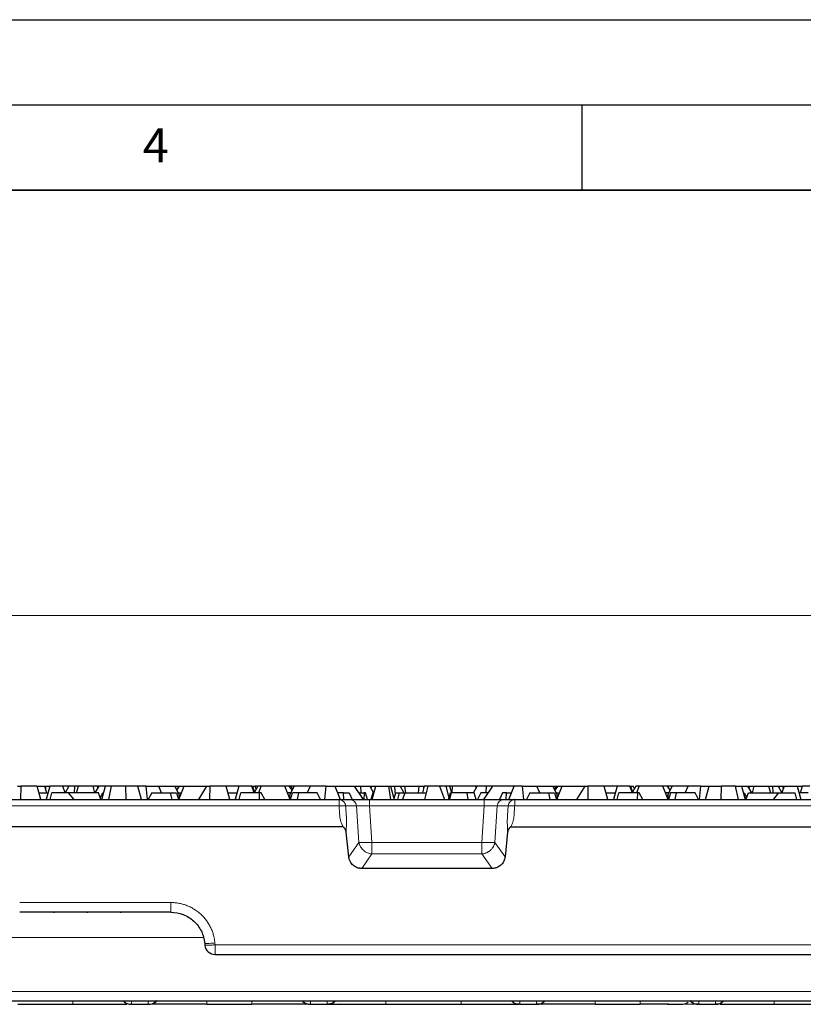
# Model space of a CAD drawing. Units: millimetres. Extents: x 0 to 420, y 0 to 297.
# Drawn here: x 182 to 228, y 239 to 297 of the extents above; entities that cross this region are included whole.
import ezdxf

# ---------------------------------------------------------------- set-up
doc = ezdxf.new("R2010")
doc.units = ezdxf.units.MM
doc.layers.add('LINIEN-DICK', color=7, linetype='Continuous', lineweight=35)
doc.layers.add('LINIEN-DÜNN', color=7, linetype='Continuous')
doc.layers.add('VORLAGE_TEXT', color=7, linetype='Continuous')
doc.styles.add('SLDTEXTSTYLE0', font='TXT', dxfattribs={"width": 0.605})
doc.dimstyles.new('SLDDIMSTYLE0', dxfattribs={"dimtxt": 3.5, "dimasz": 3.5, "dimexe": 0, "dimexo": 0.0625, "dimgap": 0.875, "dimtad": 1, "dimlfac": 2.5, "dimrnd": 1e-09, "dimzin": 12, "dimdsep": 46, "dimtxsty": 'SLDTEXTSTYLE0', "dimsah": 1, "dimcen": 0.09, "dimadec": 0, "dimazin": 3, "dimtfac": 1, "dimtdec": 3, "dimtofl": 0, "dimtmove": 0, "dimatfit": 3, "dimfxl": 1, "dimfrac": 2, "dimtolj": 1, "dimtzin": 12, "dimarcsym": 0})

# ---------------------------------------------------------------- blocks, each defined once
blk = doc.blocks.new('_D')
at = {"color": 7, "linetype": 'Continuous', "lineweight": 0}
for p, q in [((172.304, 249.767), (172.304, 263.064)), ((372.104, 249.767), (372.104, 263.064)), ((172.304, 262.064), (372.104, 262.064))]:
    blk.add_line(p, q, dxfattribs=at)
at = {"color": 7, "linetype": 'Continuous', "lineweight": 18}
for points in [[(172.304, 262.064), (175.804, 261.526), (175.804, 262.603)], [(372.104, 262.064), (368.604, 262.603), (368.604, 261.526)]]:
    blk.add_solid(points, dxfattribs=at)
at = {"color": 7, "linetype": 'Continuous', "lineweight": 18, "insert": (266.188, 266.576), "char_height": 3.5, "attachment_point": 1, "style": 'SLDTEXTSTYLE0'}
blk.add_mtext('499.5', dxfattribs=at)

msp = doc.modelspace()

# ---------------------------------------------------------------- linework, layer by layer
at = {"color": 7, "linetype": 'Continuous', "lineweight": 25}
for p, q in [((181.9319, 252.0623), (182.1161, 252.0623)), ((182.1161, 252.0623), (182.1096, 251.2671)), ((183.0796, 252.0623), (182.1161, 252.0623)), ((183.2927, 251.2671), (183.0796, 252.0623)), ((183.0796, 252.0623), (183.5149, 252.0623)), ((183.5149, 252.0623), (183.631, 251.6623)), ((183.5149, 252.0623), (183.57, 252.0623)), ((183.57, 252.0623), (183.5619, 251.9002)), ((183.57, 252.0623), (183.8278, 252.0623)), ((183.8278, 252.0623), (183.6148, 251.2671)), ((184.5784, 252.0623), (183.8278, 252.0623)), ((184.7257, 251.6623), (184.5784, 252.0623)), ((184.9285, 252.0623), (184.5784, 252.0623)), ((184.9285, 252.0623), (184.7205, 251.6763)), ((185.2696, 252.0623), (184.9285, 252.0623)), ((185.2696, 252.0623), (185.241, 251.6623)), ((185.5, 252.0623), (185.2696, 252.0623)), ((185.3929, 251.6623), (185.5, 252.0623)), ((186.3535, 252.0623), (185.5, 252.0623)), ((186.4607, 251.6623), (186.3535, 252.0623)), ((186.6059, 252.0623), (186.3535, 252.0623)), ((186.4878, 251.6623), (186.7158, 252.0623)), ((186.6515, 251.9495), (186.6059, 252.0623)), ((186.7158, 252.0623), (186.6059, 252.0623)), ((187.0928, 252.0623), (186.7158, 252.0623)), ((186.8655, 251.2671), (187.0928, 252.0623)), ((187.4274, 252.0623), (187.0928, 252.0623)), ((187.4274, 252.0623), (187.2547, 251.2671)), ((188.2855, 252.0623), (187.4274, 252.0623)), ((188.2973, 251.2671), (188.2855, 252.0623)), ((188.9765, 252.0623), (188.2855, 252.0623)), ((189.1896, 251.2671), (188.9765, 252.0623)), ((188.9998, 252.0623), (188.9765, 252.0623)), ((188.9861, 252.0266), (188.9998, 252.0623)), ((189.4672, 252.0623), (188.9998, 252.0623)), ((189.5473, 251.2671), (189.4672, 252.0623)), ((189.4672, 252.0623), (190.2061, 252.0623)), ((190.3768, 251.6623), (190.2061, 252.0623)), ((190.2061, 252.0623), (191.1446, 252.0623)), ((191.1446, 252.0623), (191.4074, 251.5314)), ((191.1446, 252.0623), (191.1635, 252.0623)), ((191.1635, 252.0623), (191.1858, 251.9791)), ((191.1635, 252.0623), (191.3802, 252.0623)), ((191.2585, 251.8323), (191.4292, 252.0623)), ((191.3879, 252.0067), (191.3802, 252.0623)), ((191.3802, 252.0623), (191.4292, 252.0623)), ((191.3857, 251.2671), (191.6972, 252.0623)), ((191.4292, 252.0623), (191.6972, 252.0623)), ((191.6972, 252.0623), (193.0119, 252.0623)), ((193.0119, 252.0623), (192.5357, 251.2671)), ((193.0119, 252.0623), (193.1961, 252.0623)), ((193.1961, 252.0623), (193.1896, 251.2671)), ((194.1596, 252.0623), (193.1961, 252.0623)), ((194.3727, 251.2671), (194.1596, 252.0623)), ((194.9078, 252.0623), (194.1596, 252.0623)), ((194.9078, 252.0623), (194.6948, 251.2671)), ((195.6584, 252.0623), (194.9078, 252.0623)), ((195.8057, 251.6623), (195.6584, 252.0623)), ((195.6584, 252.0623), (195.6969, 252.0623)), ((195.6969, 252.0623), (195.8151, 251.7033)), ((195.6969, 252.0623), (195.862, 252.0623)), ((196.0085, 252.0623), (195.8005, 251.6763)), ((195.9218, 251.9014), (195.862, 252.0623)), ((195.9745, 252.0623), (195.862, 252.0623)), ((195.9863, 252.021), (195.9745, 252.0623)), ((196.2066, 252.0623), (196.0085, 252.0623)), ((196.0775, 251.6623), (196.2066, 252.0623)), ((197.5902, 252.0623), (196.2066, 252.0623)), ((197.9016, 251.2671), (197.5902, 252.0623)), ((197.8582, 252.0623), (197.5902, 252.0623)), ((198.0289, 251.8323), (197.8582, 252.0623)), ((197.907, 252.0623), (197.8582, 252.0623)), ((198.1428, 252.0623), (197.88, 251.5314)), ((197.907, 252.0623), (197.8994, 252.0068)), ((197.9947, 252.0623), (197.907, 252.0623)), ((198.0302, 251.8349), (197.9947, 252.0623)), ((198.1239, 252.0623), (197.9947, 252.0623)), ((198.1016, 251.9791), (198.1239, 252.0623)), ((198.1428, 252.0623), (198.1239, 252.0623)), ((199.0813, 252.0623), (198.1428, 252.0623)), ((199.0813, 252.0623), (198.9105, 251.6623)), ((200.0205, 252.0623), (199.0813, 252.0623)), ((199.9403, 251.2671), (200.0205, 252.0623)), ((200.0205, 252.0623), (200.5279, 252.0623)), ((200.5279, 252.0623), (200.8353, 251.2671)), ((200.5279, 252.0623), (201.6585, 252.0623)), ((201.6585, 252.0623), (202.1962, 251.2671)), ((201.6585, 252.0623), (202.0323, 252.0623)), ((202.0323, 252.0623), (202.0487, 251.6623)), ((202.0323, 252.0623), (202.5716, 252.0623)), ((202.5716, 252.0623), (202.7996, 251.6623)), ((202.5716, 252.0623), (202.6814, 252.0623)), ((202.6814, 252.0623), (202.6359, 251.9495)), ((202.6814, 252.0623), (202.9339, 252.0623)), ((202.7208, 251.2671), (202.9339, 252.0623)), ((202.9339, 252.0623), (203.6723, 252.0623)), ((203.6723, 252.0623), (203.7934, 251.2671)), ((203.6723, 252.0623), (203.7874, 252.0623)), ((203.7874, 252.0623), (204.0004, 251.2671)), ((203.7874, 252.0623), (204.0178, 252.0623)), ((204.0178, 252.0623), (204.0549, 251.5437)), ((204.0178, 252.0623), (204.3589, 252.0623)), ((204.3589, 252.0623), (204.5744, 251.6623)), ((204.3589, 252.0623), (204.6141, 252.0623)), ((204.6141, 252.0623), (204.6788, 251.6623)), ((204.6141, 252.0623), (205.4538, 252.0623)), ((205.4538, 252.0623), (205.4129, 251.6623)), ((205.4538, 252.0623), (205.73, 252.0623)), ((205.7725, 252.0623), (205.6564, 251.6623)), ((205.73, 252.0623), (205.7212, 251.8853)), ((205.73, 252.0623), (205.7725, 252.0623)), ((205.9878, 252.0623), (205.7725, 252.0623)), ((205.9878, 252.0623), (205.7748, 251.2671)), ((206.6684, 252.0623), (205.9878, 252.0623)), ((206.6684, 252.0623), (206.9613, 251.2671)), ((207.059, 252.0623), (206.6684, 252.0623)), ((207.2225, 251.3797), (207.059, 252.0623)), ((207.2441, 252.0623), (207.059, 252.0623)), ((207.2441, 252.0623), (207.3586, 251.6623)), ((207.4296, 252.0623), (207.2441, 252.0623)), ((207.401, 251.6623), (207.4296, 252.0623)), ((208.7659, 252.0623), (207.4296, 252.0623)), ((208.6478, 251.6623), (208.8758, 252.0623)), ((208.7659, 252.0623), (208.8115, 251.9495)), ((208.8758, 252.0623), (208.7659, 252.0623)), ((209.4151, 252.0623), (208.8758, 252.0623)), ((209.2512, 251.2671), (209.7889, 252.0623)), ((209.3987, 251.6623), (209.4151, 252.0623)), ((209.7889, 252.0623), (209.4151, 252.0623)), ((211.0397, 252.0623), (209.7889, 252.0623)), ((210.7323, 251.2671), (211.0397, 252.0623)), ((211.527, 252.0623), (211.0397, 252.0623)), ((211.6072, 251.2671), (211.527, 252.0623)), ((211.527, 252.0623), (212.3661, 252.0623)), ((212.5368, 251.6623), (212.3661, 252.0623)), ((212.3661, 252.0623), (213.3046, 252.0623)), ((213.3046, 252.0623), (213.5674, 251.5314)), ((213.3046, 252.0623), (213.3235, 252.0623)), ((213.3235, 252.0623), (213.3458, 251.9791)), ((213.3235, 252.0623), (213.4526, 252.0623)), ((213.4526, 252.0623), (213.4171, 251.8351)), ((213.5892, 252.0623), (213.4185, 251.8323)), ((213.4526, 252.0623), (213.5402, 252.0623)), ((213.5479, 252.0067), (213.5402, 252.0623)), ((213.5402, 252.0623), (213.5892, 252.0623)), ((213.5457, 251.2671), (213.8572, 252.0623)), ((213.5892, 252.0623), (213.8572, 252.0623)), ((213.8572, 252.0623), (215.1719, 252.0623)), ((215.1719, 252.0623), (214.6957, 251.2671)), ((215.1719, 252.0623), (215.3561, 252.0623)), ((215.3561, 252.0623), (215.3496, 251.2671)), ((216.3196, 252.0623), (215.3561, 252.0623)), ((216.5327, 251.2671), (216.3196, 252.0623)), ((217.0678, 252.0623), (216.3196, 252.0623)), ((217.0678, 252.0623), (216.8548, 251.2671)), ((217.8184, 252.0623), (217.0678, 252.0623)), ((217.9657, 251.6623), (217.8184, 252.0623)), ((217.8184, 252.0623), (217.8569, 252.0623)), ((217.8569, 252.0623), (217.9751, 251.7033)), ((217.8569, 252.0623), (218.022, 252.0623)), ((218.1685, 252.0623), (217.9605, 251.6763)), ((218.0818, 251.9014), (218.022, 252.0623)), ((218.3666, 252.0623), (218.1685, 252.0623)), ((218.2375, 251.6623), (218.3666, 252.0623)), ((219.7502, 252.0623), (218.3666, 252.0623)), ((220.0616, 251.2671), (219.7502, 252.0623)), ((220.0182, 252.0623), (219.7502, 252.0623)), ((220.1889, 251.8323), (220.0182, 252.0623)), ((220.0672, 252.0623), (220.0182, 252.0623)), ((220.04, 251.5314), (220.3028, 252.0623)), ((220.0672, 252.0623), (220.0595, 252.0067)), ((220.2839, 252.0623), (220.0672, 252.0623)), ((220.2839, 252.0623), (220.2616, 251.9791)), ((220.3028, 252.0623), (220.2839, 252.0623)), ((221.2413, 252.0623), (220.3028, 252.0623)), ((221.0705, 251.6623), (221.2413, 252.0623)), ((221.9802, 252.0623), (221.2413, 252.0623)), ((221.9, 251.2671), (221.9802, 252.0623)), ((221.9802, 252.0623), (222.4476, 252.0623)), ((222.2578, 251.2671), (222.4709, 252.0623)), ((222.4613, 252.0266), (222.4476, 252.0623)), ((222.4476, 252.0623), (222.4709, 252.0623)), ((222.4709, 252.0623), (223.1619, 252.0623)), ((223.1619, 252.0623), (223.1501, 251.2671)), ((224.02, 252.0623), (223.1619, 252.0623)), ((224.1927, 251.2671), (224.02, 252.0623)), ((224.02, 252.0623), (224.3546, 252.0623)), ((224.3546, 252.0623), (224.5819, 251.2671)), ((224.3546, 252.0623), (224.7316, 252.0623)), ((224.9596, 251.6623), (224.7316, 252.0623)), ((224.7316, 252.0623), (224.8414, 252.0623)), ((224.8414, 252.0623), (224.7959, 251.9495)), ((224.8414, 252.0623), (225.0939, 252.0623)), ((225.0939, 252.0623), (224.9867, 251.6623)), ((225.0939, 252.0623), (225.9474, 252.0623)), ((225.9474, 252.0623), (226.0545, 251.6623)), ((225.9474, 252.0623), (226.1778, 252.0623)), ((226.1778, 252.0623), (226.2064, 251.6623)), ((226.1778, 252.0623), (226.5189, 252.0623)), ((226.5189, 252.0623), (226.7269, 251.6763)), ((226.5189, 252.0623), (226.7741, 252.0623)), ((226.869, 252.0623), (226.7217, 251.6623)), ((226.7741, 252.0623), (226.8031, 251.8832)), ((226.7741, 252.0623), (226.869, 252.0623)), ((226.869, 252.0623), (227.6196, 252.0623)), ((227.6196, 252.0623), (227.8326, 251.2671)), ((227.6196, 252.0623), (227.89, 252.0623)), ((227.8164, 251.6623), (227.9325, 252.0623)), ((227.89, 252.0623), (227.8812, 251.8853)), ((227.89, 252.0623), (227.9325, 252.0623)), ((228.3678, 252.0623), (227.9325, 252.0623)), ((172.9215, 251.2667), (200.7788, 251.2667)), ((179.8727, 251.2671), (182.1096, 251.2671)), ((183.1868, 251.6623), (183.7206, 251.6623)), ((183.2927, 251.2671), (187.2547, 251.2671)), ((183.8347, 251.2671), (183.9406, 251.6623)), ((184.9076, 251.6623), (183.9406, 251.6623)), ((184.9076, 251.6623), (185.2294, 251.2671)), ((184.9948, 251.6623), (184.9076, 251.6623)), ((184.972, 251.5832), (184.9975, 251.6623)), ((184.996, 251.6575), (184.9948, 251.6623)), ((184.9975, 251.6623), (184.9948, 251.6623)), ((186.6669, 251.6623), (184.9975, 251.6623)), ((186.8216, 251.2671), (186.6669, 251.6623)), ((186.7814, 251.3699), (186.9261, 251.6623)), ((186.9785, 251.6623), (186.9261, 251.6623)), ((188.2973, 251.2671), (193.1896, 251.2671)), ((189.8043, 251.6623), (189.5962, 251.2671)), ((189.8043, 251.6623), (190.8854, 251.6623)), ((190.8854, 251.6623), (190.9722, 251.2671)), ((190.8854, 251.6623), (191.2468, 251.6623)), ((191.2468, 251.6623), (191.3597, 251.2671)), ((191.3426, 251.6623), (191.5405, 251.6623)), ((191.4074, 251.5314), (191.3995, 251.3022)), ((191.4445, 251.4172), (191.4074, 251.5314)), ((194.2668, 251.6623), (194.8006, 251.6623)), ((194.3727, 251.2671), (196.0841, 251.2671)), ((194.9147, 251.2671), (195.0206, 251.6623)), ((196.1018, 251.6623), (195.0206, 251.6623)), ((196.1018, 251.6623), (196.0841, 251.2671)), ((196.2014, 251.6623), (196.1018, 251.6623)), ((196.4265, 251.2671), (196.2014, 251.6623)), ((196.4265, 251.2671), (200.7788, 251.2671)), ((197.9448, 251.6623), (197.7469, 251.6623)), ((197.8429, 251.4172), (197.88, 251.5314)), ((197.88, 251.5314), (197.8879, 251.3022)), ((197.9277, 251.2671), (198.0406, 251.6623)), ((198.402, 251.6623), (198.0406, 251.6623)), ((198.402, 251.6623), (198.3152, 251.2671)), ((199.4831, 251.6623), (198.402, 251.6623)), ((199.6912, 251.2671), (199.4831, 251.6623)), ((201.0383, 251.6623), (200.6825, 251.6623)), ((200.7788, 251.2671), (200.7788, 251.2667)), ((200.7788, 251.2671), (201.4135, 251.2671)), ((200.796, 251.2667), (201.4308, 251.2667)), ((201.0605, 251.2671), (201.0383, 251.6623)), ((201.0383, 251.6623), (201.3659, 251.6623)), ((201.3659, 251.6623), (201.5414, 251.2671)), ((201.9289, 251.6623), (202.2418, 251.6623)), ((202.2418, 251.6623), (202.2282, 251.2671)), ((202.323, 251.6623), (202.2418, 251.6623)), ((202.4516, 251.2671), (202.323, 251.6623)), ((202.5624, 251.2671), (209.285, 251.2671)), ((202.5624, 251.2667), (209.285, 251.2667)), ((202.7479, 251.6623), (202.6306, 251.2671)), ((202.7479, 251.6623), (202.8267, 251.6623)), ((204.0888, 251.6623), (203.9885, 251.3117)), ((204.0888, 251.6623), (204.2926, 251.6623)), ((204.2926, 251.6623), (204.1979, 251.2671)), ((204.2926, 251.6623), (204.6316, 251.6623)), ((204.6316, 251.6623), (204.4861, 251.2671)), ((204.6316, 251.6623), (205.8806, 251.6623)), ((207.19, 251.2671), (207.304, 251.6623)), ((207.2723, 251.2671), (207.3619, 251.6623)), ((207.3619, 251.6623), (207.304, 251.6623)), ((208.2546, 251.6623), (207.3619, 251.6623)), ((208.2546, 251.6623), (208.3209, 251.2671)), ((208.6995, 251.6623), (208.2546, 251.6623)), ((208.8168, 251.2671), (208.6995, 251.6623)), ((209.0861, 251.6623), (208.8904, 251.2671)), ((209.5185, 251.6623), (209.0861, 251.6623)), ((210.359, 251.6623), (210.1835, 251.2671)), ((210.5874, 251.6623), (210.359, 251.6623)), ((210.4166, 251.2667), (211.0514, 251.2667)), ((210.4339, 251.2671), (211.0686, 251.2671)), ((210.5653, 251.2671), (210.5874, 251.6623)), ((210.5874, 251.6623), (210.885, 251.6623)), ((211.0686, 251.2671), (211.0685, 251.2667)), ((211.0685, 251.2667), (333.3388, 251.2667)), ((211.0686, 251.2671), (215.3496, 251.2671)), ((211.9643, 251.6623), (211.7562, 251.2671)), ((211.9643, 251.6623), (213.0454, 251.6623)), ((213.0454, 251.6623), (213.1322, 251.2671)), ((213.0454, 251.6623), (213.4068, 251.6623)), ((213.4068, 251.6623), (213.5197, 251.2671)), ((213.5026, 251.6623), (213.7005, 251.6623)), ((213.5674, 251.5314), (213.5595, 251.3022)), ((213.6045, 251.4172), (213.5674, 251.5314)), ((216.4268, 251.6623), (216.9606, 251.6623)), ((216.5327, 251.2671), (218.2441, 251.2671)), ((217.0747, 251.2671), (217.1806, 251.6623)), ((218.2618, 251.6623), (217.1806, 251.6623)), ((218.2618, 251.6623), (218.2441, 251.2671)), ((218.3614, 251.6623), (218.2618, 251.6623)), ((218.5865, 251.2671), (218.3614, 251.6623)), ((218.5865, 251.2671), (223.1501, 251.2671)), ((220.1048, 251.6623), (219.9069, 251.6623)), ((220.0029, 251.4172), (220.04, 251.5314)), ((220.04, 251.5314), (220.0479, 251.3022)), ((220.2006, 251.6623), (220.0877, 251.2671)), ((220.562, 251.6623), (220.2006, 251.6623)), ((220.4752, 251.2671), (220.562, 251.6623)), ((221.6431, 251.6623), (220.562, 251.6623)), ((221.8512, 251.2671), (221.6431, 251.6623)), ((224.1927, 251.2671), (228.1547, 251.2671)), ((224.4689, 251.6623), (224.5213, 251.6623)), ((224.5213, 251.6623), (224.666, 251.3699)), ((224.6257, 251.2671), (224.7805, 251.6623)), ((224.7805, 251.6623), (226.4499, 251.6623)), ((226.5398, 251.6623), (226.218, 251.2671)), ((226.4754, 251.5832), (226.4499, 251.6623)), ((226.4499, 251.6623), (226.4526, 251.6623)), ((226.4526, 251.6623), (226.4514, 251.6575)), ((226.4526, 251.6623), (226.5398, 251.6623)), ((226.5398, 251.6623), (227.5068, 251.6623)), ((227.6127, 251.2671), (227.5068, 251.6623)), ((228.2606, 251.6623), (227.7267, 251.6623)), ((201.0065, 249.6671), (172.7037, 249.6671)), ((210.8409, 249.6671), (333.5665, 249.6671)), ((201.3459, 247.9167), (201.1936, 249.3518)), ((210.6538, 249.3518), (210.5015, 247.9167)), ((209.74, 247.2285), (202.1074, 247.2285)), ((190.9101, 244.6671), (182.0573, 244.6671)), ((184.0608, 244.6671), (184.0608, 244.6402)), ((186.0098, 244.6671), (186.0098, 244.6402)), ((187.9588, 244.6671), (187.9588, 244.6402)), ((192.9025, 242.8414), (192.9118, 242.7348)), ((193.5096, 242.1871), (238.3578, 242.1871)), ((174.7362, 239.4671), (369.6712, 239.4671)), ((181.952, 239.2671), (185.1764, 239.2671)), ((188.6005, 239.2671), (188.572, 239.2671)), ((188.6005, 239.2671), (189.6069, 239.2671)), ((189.6343, 239.2671), (189.6069, 239.2671)), ((189.6383, 239.2671), (189.6383, 239.2671)), ((189.6385, 239.2671), (189.6396, 239.2669)), ((189.7714, 239.282), (189.7714, 239.282)), ((189.933, 239.344), (189.9332, 239.3441)), ((193.031, 239.2671), (195.6553, 239.2671)), ((198.3055, 239.3036), (198.8133, 239.2671)), ((198.861, 239.297), (198.8611, 239.297)), ((199.0805, 239.2671), (199.0533, 239.2671)), ((199.0805, 239.2671), (200.0864, 239.2671)), ((199.6513, 239.2671), (199.6516, 239.267)), ((200.1137, 239.2671), (200.0864, 239.2671)), ((200.2435, 239.2803), (200.3243, 239.3035)), ((200.3543, 239.2671), (200.8614, 239.3036)), ((203.5115, 239.2671), (207.9359, 239.2671)), ((211.361, 239.2671), (211.3336, 239.2671)), ((211.361, 239.2671), (212.3669, 239.2671)), ((212.3943, 239.2671), (212.3669, 239.2671)), ((212.635, 239.2671), (213.1419, 239.3036)), ((215.7921, 239.2671), (218.4164, 239.2671)), ((221.0664, 239.3036), (221.5719, 239.2671)), ((221.676, 239.282), (221.676, 239.282)), ((221.8078, 239.2669), (221.8089, 239.2671)), ((221.8091, 239.2671), (221.8091, 239.2671)), ((221.8405, 239.2671), (222.8469, 239.2671)), ((226.272, 239.2671), (229.4964, 239.2671))]:
    msp.add_line(p, q, dxfattribs=at)
at = {"color": 8, "linetype": 'Continuous', "lineweight": 18}
for p, q in [((201.4135, 251.2671), (201.4136, 251.2667)), ((202.5624, 251.2671), (202.5624, 251.2667)), ((209.285, 251.2671), (209.285, 251.2667)), ((210.4339, 251.2671), (210.4338, 251.2667)), ((172.9215, 250.9019), (200.7788, 250.9019)), ((201.1618, 250.9019), (201.7966, 250.9019)), ((201.9375, 248.7623), (201.7966, 250.9019)), ((202.7034, 248.7623), (202.5624, 250.9019)), ((202.5624, 250.9019), (209.285, 250.9019)), ((209.144, 248.7623), (209.285, 250.9019)), ((209.9099, 248.7623), (210.0508, 250.9019)), ((210.0508, 250.9019), (210.6856, 250.9019)), ((211.0685, 250.9019), (333.3388, 250.9019)), ((201.9375, 248.7623), (201.3459, 247.9167)), ((202.7034, 248.0802), (202.7034, 248.7623)), ((209.144, 248.7623), (202.7034, 248.7623)), ((209.144, 248.0802), (209.144, 248.7623)), ((210.5015, 247.9167), (209.9099, 248.7623)), ((202.7034, 248.0802), (202.1074, 247.2285)), ((209.144, 248.0802), (202.7034, 248.0802)), ((209.74, 247.2285), (209.144, 248.0802)), ((182.0573, 245.2357), (190.9101, 245.2357)), ((192.8106, 243.1787), (180.1568, 243.1787)), ((193.5002, 242.8623), (193.5096, 242.7557)), ((193.5096, 242.7557), (238.3578, 242.7557)), ((174.7362, 240.0252), (369.6712, 240.0252)), ((200.2703, 239.2866), (200.25, 239.2817)), ((221.676, 239.282), (221.6011, 239.3043))]:
    msp.add_line(p, q, dxfattribs=at)
at = {"color": 8, "linetype": 'Continuous', "lineweight": 18, "flags": 128}
for points in [[(189.8085, 239.2917), (189.7483, 239.2772), (189.6383, 239.2671)], [(195.6553, 239.2671), (195.6553, 239.2776), (195.6553, 239.3088), (195.6553, 239.3596), (195.6553, 239.4282), (195.6553, 239.4671)], [(203.5115, 239.4671), (203.5115, 239.4282), (203.5115, 239.3596), (203.5115, 239.3088), (203.5115, 239.2776), (203.5115, 239.2671)], [(207.9359, 239.2671), (207.9359, 239.2776), (207.9359, 239.3088), (207.9359, 239.3596), (207.9359, 239.4282), (207.9359, 239.4671)], [(215.792, 239.4671), (215.792, 239.4282), (215.7921, 239.3596), (215.7921, 239.3088), (215.7921, 239.2776), (215.7921, 239.2671)]]:
    msp.add_lwpolyline(points, dxfattribs=at)
at = {"color": 8, "linetype": 'Continuous', "lineweight": 18}
for centre, radius, start, end in [((200.7774, 250.8902), 0.3769, 46.138036, 87.162996), ((211.0904, 250.8693), 0.4061, 133.894434, 175.392143), ((188.6005, 239.8663), 0.5993, 221.778872, 269.994519), ((189.6069, 239.8663), 0.5993, 270.005481, 318.221128), ((211.3611, 239.8663), 0.5993, 221.778837, 269.994514), ((212.3668, 239.8663), 0.5993, 270.006441, 318.220172), ((221.8405, 239.8663), 0.5993, 221.778868, 269.994519), ((222.8468, 239.8663), 0.5993, 270.006441, 318.220172)]:
    msp.add_arc(centre, radius, start, end, dxfattribs=at)
at = {"color": 7, "linetype": 'Continuous', "lineweight": 25}
for start, end in [(185, 227.5), (227.5, 270)]:
    msp.add_arc((193.5096, 242.7871), 0.6, start, end, dxfattribs=at)
for points in [[(200.2025, 251.2666), (200.2024, 251.2666), (200.2024, 251.2666), (200.2025, 251.2666)], [(201.4135, 251.2671), (201.4492, 251.2671), (201.5605, 251.2671), (201.8306, 251.2671), (202.1764, 251.2671), (202.4337, 251.2671), (202.5624, 251.2671)], [(209.285, 251.2671), (209.4137, 251.2671), (209.671, 251.2671), (210.0167, 251.2671), (210.2869, 251.2671), (210.3982, 251.2671), (210.4339, 251.2671)]]:
    msp.add_open_spline(points, degree=3, dxfattribs=at)
for points, knots in [([(200.796, 251.2667), (200.7953, 251.2667), (200.794, 251.2667), (200.7898, 251.2667), (200.7846, 251.2667), (200.7808, 251.2667), (200.7788, 251.2667)], [0, 0, 0, 0, 0.2498642, 0.50002915, 0.74871598, 1, 1, 1, 1]), ([(201.4308, 251.2667), (201.437, 251.2667), (201.4493, 251.2667), (201.4718, 251.2667), (201.4971, 251.2667), (201.5256, 251.2667), (201.5572, 251.2667), (201.6146, 251.2667), (201.7081, 251.2667), (201.8507, 251.2667), (202.0116, 251.2667), (202.1677, 251.2667), (202.3103, 251.2667), (202.4356, 251.2667), (202.5201, 251.2667), (202.5624, 251.2667)], [0, 0, 0, 0, 0.0418737, 0.0835031, 0.1250084, 0.1665105, 0.2081307, 0.2499891, 0.3748583, 0.4998352, 0.6246935, 0.7497354, 0.8332433, 0.91634, 1, 1, 1, 1]), ([(209.285, 251.2667), (209.3062, 251.2667), (209.3484, 251.2667), (209.4116, 251.2667), (209.4741, 251.2667), (209.5362, 251.2667), (209.5976, 251.2667), (209.6986, 251.2667), (209.8352, 251.2667), (209.9961, 251.2667), (210.1388, 251.2667), (210.2458, 251.2667), (210.3228, 251.2667), (210.3778, 251.2667), (210.4036, 251.2667), (210.4166, 251.2667)], [0, 0, 0, 0, 0.0418737, 0.0835031, 0.1250084, 0.1665105, 0.2081307, 0.2499891, 0.3748583, 0.4998352, 0.6246935, 0.7497354, 0.8332433, 0.91634, 1, 1, 1, 1]), ([(211.0685, 251.2667), (211.0666, 251.2667), (211.0627, 251.2667), (211.0576, 251.2667), (211.0534, 251.2667), (211.0521, 251.2667), (211.0514, 251.2667)], [0, 0, 0, 0, 0.251255, 0.4999677, 0.750107, 1, 1, 1, 1]), ([(201.1936, 249.3518), (201.1922, 249.3625), (201.1893, 249.3845), (201.1814, 249.4177), (201.169, 249.458), (201.1505, 249.5041), (201.1251, 249.5525), (201.0974, 249.5952), (201.0705, 249.6278), (201.0464, 249.6499), (201.0263, 249.6639), (201.0125, 249.6661), (201.0065, 249.6671)], [0, 0, 0, 0, 0.0847452, 0.1737481, 0.2675102, 0.4147786, 0.5624796, 0.6952581, 0.813414, 0.8918871, 0.9528112, 1, 1, 1, 1]), ([(210.8409, 249.6671), (210.8375, 249.6668), (210.8302, 249.6661), (210.8191, 249.6614), (210.8073, 249.6542), (210.7947, 249.6442), (210.7755, 249.626), (210.7509, 249.5965), (210.723, 249.5537), (210.6973, 249.505), (210.6767, 249.4533), (210.6611, 249.4022), (210.6562, 249.3682), (210.6538, 249.3518)], [0, 0, 0, 0, 0.0265471, 0.05708543, 0.09283288, 0.13455364, 0.18272846, 0.30044926, 0.43447568, 0.58231029, 0.73096514, 0.87036455, 1, 1, 1, 1]), ([(202.1074, 247.2285), (202.0889, 247.2288), (202.052, 247.2295), (201.9972, 247.2354), (201.9432, 247.2448), (201.8901, 247.258), (201.8098, 247.2842), (201.706, 247.3335), (201.5901, 247.4199), (201.4923, 247.5267), (201.4262, 247.6356), (201.3843, 247.7365), (201.3586, 247.8251), (201.3501, 247.886), (201.3459, 247.9167)], [0, 0, 0, 0, 0.049355, 0.0981609, 0.1466565, 0.1950847, 0.2436896, 0.3714896, 0.4990034, 0.6264941, 0.754949, 0.8361494, 0.9174642, 1, 1, 1, 1]), ([(210.5015, 247.9167), (210.4992, 247.8982), (210.4946, 247.8615), (210.483, 247.8073), (210.4679, 247.7543), (210.4492, 247.7027), (210.4148, 247.6252), (210.3552, 247.5267), (210.2574, 247.42), (210.1415, 247.3335), (210.0267, 247.279), (209.9223, 247.2478), (209.832, 247.2314), (209.7708, 247.2295), (209.74, 247.2285)], [0, 0, 0, 0, 0.04968184, 0.09880023, 0.14758918, 0.19628747, 0.24513517, 0.37340462, 0.50108139, 0.62840994, 0.75639532, 0.8371761, 0.91800211, 1, 1, 1, 1]), ([(190.9101, 244.6664), (191.1574, 244.6663), (191.4047, 244.6208), (191.8653, 244.4412), (192.0786, 244.3081), (192.4436, 243.9746), (192.5944, 243.7733), (192.8132, 243.3299), (192.881, 243.0877), (192.9025, 242.8414)], [0, 0, 0, 0, 0.25, 0.25, 0.5, 0.5, 0.75, 0.75, 1, 1, 1, 1]), ([(185.1764, 239.2671), (185.3838, 239.2671), (185.8107, 239.2671), (186.4439, 239.2671), (187.0511, 239.2671), (187.5962, 239.2671), (188.0251, 239.2671), (188.2732, 239.2671), (188.3387, 239.2671), (188.3425, 239.2671)], [0, 0, 0, 0, 0.1522846, 0.3133941, 0.4809278, 0.6518214, 0.8226412, 0.9899711, 1, 1, 1, 1]), ([(188.1335, 239.4671), (188.1435, 239.4527), (188.1971, 239.3753), (188.3532, 239.2924), (188.4994, 239.2753), (188.57, 239.2671)], [0, 0, 0, 0, 0.1058283, 0.5684637, 1, 1, 1, 1]), ([(189.636, 239.2671), (189.6969, 239.2728), (189.823, 239.2846), (189.9792, 239.3587), (190.0489, 239.4374), (190.0751, 239.4671)], [0, 0, 0, 0, 0.3687449, 0.7621873, 1, 1, 1, 1]), ([(193.031, 239.2671), (192.8091, 239.2671), (192.3654, 239.2671), (191.7249, 239.2671), (191.1348, 239.2671), (190.615, 239.2671), (190.1972, 239.2671), (189.9344, 239.2671), (189.856, 239.2671), (189.8378, 239.2671)], [0, 0, 0, 0, 0.15866614, 0.31733224, 0.47599797, 0.63467411, 0.79335426, 0.95202942, 1, 1, 1, 1]), ([(190.093, 239.4903), (190.0775, 239.4666), (190.037, 239.4046), (189.9708, 239.37), (189.9299, 239.3487)], [0, 0, 0, 0, 0.3833101, 1, 1, 1, 1]), ([(198.9448, 239.2671), (198.9054, 239.2671), (198.8105, 239.2671), (198.5103, 239.2671), (198.0736, 239.2671), (197.5305, 239.2671), (196.9227, 239.2671), (196.2897, 239.2671), (195.8628, 239.2671), (195.6553, 239.2671)], [0, 0, 0, 0, 0.1075681, 0.2584117, 0.412401, 0.5664567, 0.7174836, 0.8627193, 1, 1, 1, 1]), ([(198.862, 239.2998), (198.841, 239.3065), (198.7613, 239.3319), (198.6669, 239.3873), (198.6203, 239.4545), (198.6089, 239.4709)], [0, 0, 0, 0, 0.2141097, 0.808121, 1, 1, 1, 1]), ([(198.6129, 239.4671), (198.6375, 239.4387), (198.7056, 239.3601), (198.8618, 239.2853), (198.9898, 239.273), (199.0516, 239.2671)], [0, 0, 0, 0, 0.2253058, 0.6252269, 1, 1, 1, 1]), ([(200.1107, 239.267), (200.1709, 239.2721), (200.2953, 239.2826), (200.4537, 239.3556), (200.5265, 239.4352), (200.5556, 239.4671)], [0, 0, 0, 0, 0.359572, 0.7436082, 1, 1, 1, 1]), ([(200.2701, 239.2879), (200.2651, 239.2862), (200.217, 239.2692), (200.1654, 239.2681), (200.1191, 239.2671)], [0, 0, 0, 0, 0.1034892, 1, 1, 1, 1]), ([(200.2221, 239.2671), (200.2616, 239.2671), (200.3564, 239.2671), (200.6566, 239.2671), (201.0933, 239.2671), (201.6364, 239.2671), (202.2441, 239.2671), (202.8771, 239.2671), (203.304, 239.2671), (203.5115, 239.2671)], [0, 0, 0, 0, 0.107534, 0.2583836, 0.4123784, 0.5664393, 0.7174715, 0.862713, 1, 1, 1, 1]), ([(207.9359, 239.2671), (208.1434, 239.2671), (208.5703, 239.2671), (209.2032, 239.2671), (209.8117, 239.2671), (210.3517, 239.2671), (210.7955, 239.2671), (210.9877, 239.2671), (211.0814, 239.2671)], [0, 0, 0, 0, 0.1546135, 0.3181871, 0.4882825, 0.6617875, 0.835215, 1, 1, 1, 1]), ([(210.8918, 239.4671), (210.9202, 239.4359), (210.9918, 239.3571), (211.1483, 239.2839), (211.272, 239.2725), (211.3319, 239.267)], [0, 0, 0, 0, 0.2527385, 0.6383979, 1, 1, 1, 1]), ([(211.3283, 239.2671), (211.2824, 239.27), (211.1965, 239.2755), (211.059, 239.327), (210.9548, 239.3805), (210.9131, 239.4389), (210.9072, 239.4471)], [0, 0, 0, 0, 0.2908665, 0.5441166, 0.9363941, 1, 1, 1, 1]), ([(211.0564, 239.2697), (211.1478, 239.2703), (211.2419, 239.2709), (211.3003, 239.2721), (211.3019, 239.2721)], [0, 0, 0, 0, 0.9718478, 1, 1, 1, 1]), ([(212.3959, 239.2671), (212.4578, 239.273), (212.5857, 239.2853), (212.7418, 239.36), (212.8099, 239.4387), (212.8345, 239.4671)], [0, 0, 0, 0, 0.3745995, 0.7744047, 1, 1, 1, 1]), ([(212.8356, 239.4671), (212.8251, 239.4519), (212.7793, 239.386), (212.6692, 239.3266), (212.5313, 239.2755), (212.4455, 239.27), (212.3996, 239.2671)], [0, 0, 0, 0, 0.1107308, 0.4833013, 0.7237975, 1, 1, 1, 1]), ([(215.7921, 239.2671), (215.5846, 239.2671), (215.1577, 239.2671), (214.5247, 239.2671), (213.9169, 239.2671), (213.3738, 239.2671), (212.9371, 239.2671), (212.6369, 239.2671), (212.5422, 239.2671), (212.5027, 239.2671)], [0, 0, 0, 0, 0.1372996, 0.2825546, 0.433601, 0.5876765, 0.7416858, 0.8925495, 1, 1, 1, 1]), ([(220.0861, 239.2671), (219.964, 239.2671), (219.6494, 239.2671), (219.0805, 239.2671), (218.6378, 239.2671), (218.4164, 239.2671)], [0, 0, 0, 0, 0.2407001, 0.62035, 1, 1, 1, 1]), ([(220.0309, 239.2671), (220.2541, 239.268), (220.7064, 239.2699), (221.1303, 239.2871), (221.2095, 239.3654), (221.2449, 239.4003)], [0, 0, 0, 0, 0.350152, 0.7096931, 1, 1, 1, 1]), ([(221.8078, 239.2671), (221.762, 239.2701), (221.6762, 239.2756), (221.5378, 239.3263), (221.4193, 239.3933), (221.3679, 239.4696), (221.3512, 239.4945)], [0, 0, 0, 0, 0.2583437, 0.4832773, 0.8316946, 1, 1, 1, 1]), ([(221.3708, 239.4671), (221.4002, 239.4351), (221.4728, 239.3563), (221.6293, 239.2836), (221.752, 239.2724), (221.8114, 239.267)], [0, 0, 0, 0, 0.259863, 0.6418051, 1, 1, 1, 1]), ([(222.8759, 239.2671), (222.9379, 239.273), (223.066, 239.2853), (223.2221, 239.3602), (223.2901, 239.4388), (223.3145, 239.4671)], [0, 0, 0, 0, 0.3752433, 0.7757517, 1, 1, 1, 1]), ([(223.3246, 239.4789), (223.3116, 239.4599), (223.2636, 239.3895), (223.1499, 239.3267), (223.0115, 239.2756), (222.9255, 239.2701), (222.8796, 239.2671)], [0, 0, 0, 0, 0.1345651, 0.4972902, 0.7313064, 1, 1, 1, 1]), ([(223.1141, 239.2671), (223.1151, 239.2671), (223.1787, 239.2671), (223.424, 239.2671), (223.8519, 239.2671), (224.3974, 239.2671), (225.0045, 239.2671), (225.6377, 239.2671), (226.0645, 239.2671), (226.272, 239.2671)], [0, 0, 0, 0, 0.0026948, 0.1712643, 0.3433496, 0.5155093, 0.6842842, 0.8465872, 1, 1, 1, 1])]:
    msp.add_open_spline(points, degree=3, knots=knots, dxfattribs=at)
at = {"color": 8, "linetype": 'Continuous', "lineweight": 18}
for points, knots in [([(200.7788, 250.9019), (200.7788, 250.9975), (200.7788, 251.0895), (200.7788, 251.2222), (200.7788, 251.2624), (200.7788, 251.2667)], [0, 0, 0, 0, 0.5, 0.5, 1, 1, 1, 1]), ([(201.4308, 251.2666), (201.52, 251.2623), (201.6075, 251.2248), (201.7434, 251.0952), (201.7883, 251.0004), (201.7966, 250.9019)], [0.03013912, 0.03013912, 0.03013912, 0.03013912, 0.5, 0.5, 1, 1, 1, 1]), ([(202.5624, 251.2667), (202.5624, 251.2624), (202.5624, 251.2222), (202.5624, 251.0895), (202.5624, 250.9975), (202.5624, 250.9019)], [0, 0, 0, 0, 0.5, 0.5, 1, 1, 1, 1]), ([(209.285, 251.2666), (209.285, 251.2666), (209.285, 251.2666), (209.285, 251.2666), (209.285, 251.2623), (209.285, 251.2248), (209.285, 251.0952), (209.285, 251.0005), (209.285, 250.9019)], [0.02993886, 0.02993886, 0.02993886, 0.02993886, 0.03013912, 0.03013912, 0.03013912, 0.5, 0.5, 0.99998099, 0.99998099, 0.99998099, 0.99998099]), ([(210.4166, 251.2667), (210.3245, 251.2624), (210.2343, 251.2222), (210.1012, 251.0895), (210.0589, 250.9975), (210.0508, 250.9019)], [0, 0, 0, 0, 0.5, 0.5, 1, 1, 1, 1]), ([(211.0685, 251.2667), (211.0685, 251.2624), (211.0685, 251.2222), (211.0685, 251.0895), (211.0685, 250.9975), (211.0685, 250.9019)], [0, 0, 0, 0, 0.5, 0.5, 1, 1, 1, 1]), ([(200.7788, 250.9019), (200.7902, 250.9026), (200.8123, 250.904), (200.8443, 250.9057), (200.8739, 250.9071), (200.9147, 250.9088), (200.9641, 250.9102), (201.0203, 250.9108), (201.069, 250.9102), (201.1096, 250.9084), (201.1415, 250.9058), (201.1551, 250.9032), (201.1618, 250.9019)], [0, 0, 0, 0, 0.0666329, 0.1294258, 0.1883818, 0.2435368, 0.3777913, 0.5000919, 0.6319431, 0.7566482, 0.8790138, 1, 1, 1, 1]), ([(200.7788, 250.9019), (200.7871, 250.7773), (200.7953, 250.6527), (200.8076, 250.4659), (200.8117, 250.4036), (200.8168, 250.3257), (200.8178, 250.3101), (200.8199, 250.279), (200.8208, 250.2634), (200.8248, 250.2167), (200.8291, 250.1857), (200.8578, 250.0312), (200.9032, 249.909), (200.9714, 249.7472), (200.9889, 249.7071), (201.0065, 249.6671)], [4.7120471, 4.7120471, 4.7120471, 4.7120471, 5.6520668, 5.6520668, 6.1220766, 6.1220766, 6.2395791, 6.2395791, 6.3570815, 6.3570815, 6.5920864, 6.5920864, 7.5321061, 7.5321061, 7.8416105, 7.8416105, 7.8416105, 7.8416105]), ([(201.1936, 249.3518), (201.1939, 249.3752), (201.1942, 249.3986), (201.1973, 249.5441), (201.203, 249.6655), (201.2109, 249.909), (201.2132, 250.0312), (201.2081, 250.1857), (201.2067, 250.2167), (201.2039, 250.2634), (201.2028, 250.279), (201.2008, 250.3101), (201.1997, 250.3257), (201.1946, 250.4036), (201.1905, 250.4659), (201.1782, 250.6527), (201.17, 250.7773), (201.1618, 250.9019)], [3.9015039, 3.9015039, 3.9015039, 3.9015039, 4.0815318, 4.0815318, 5.0215515, 5.0215515, 5.9615712, 5.9615712, 6.1965761, 6.1965761, 6.3140785, 6.3140785, 6.431581, 6.431581, 6.9015908, 6.9015908, 7.8416105, 7.8416105, 7.8416105, 7.8416105]), ([(201.7966, 250.9019), (201.7983, 250.9021), (201.8, 250.9023), (201.8515, 250.9078), (201.9527, 250.9107), (202.1705, 250.9106), (202.2667, 250.9094), (202.4316, 250.9058), (202.497, 250.904), (202.5624, 250.9019)], [-0.642424, -0.642424, -0.642424, -0.642424, -0.6192637, -0.6192637, 0.0066899, 0.0066899, 0.3979109, 0.3979109, 0.642424, 0.642424, 0.642424, 0.642424]), ([(209.285, 250.9019), (209.457, 250.9075), (209.628, 250.9106), (209.9019, 250.9106), (210.0037, 250.9075), (210.0508, 250.9019)], [0, 0, 0, 0, 0.5, 0.5, 1, 1, 1, 1]), ([(210.6856, 250.9019), (210.6774, 250.7773), (210.6692, 250.6527), (210.6569, 250.4659), (210.6528, 250.4036), (210.6477, 250.3257), (210.6466, 250.3101), (210.6446, 250.279), (210.6435, 250.2634), (210.6407, 250.2167), (210.6393, 250.1857), (210.6342, 250.0312), (210.6365, 249.909), (210.6444, 249.6655), (210.6501, 249.5441), (210.6532, 249.3986), (210.6535, 249.3752), (210.6538, 249.3518)], [-5.0470019, -5.0470019, -5.0470019, -5.0470019, -4.1069822, -4.1069822, -3.6369724, -3.6369724, -3.5194699, -3.5194699, -3.4019674, -3.4019674, -3.1669625, -3.1669625, -2.2269428, -2.2269428, -1.2869232, -1.2869232, -1.1068953, -1.1068953, -1.1068953, -1.1068953]), ([(210.6856, 250.9019), (210.6899, 250.9028), (210.6985, 250.9046), (210.7165, 250.9067), (210.742, 250.9086), (210.7785, 250.9102), (210.827, 250.9108), (210.8833, 250.9102), (210.942, 250.9086), (211.0048, 250.9058), (211.0464, 250.9033), (211.0685, 250.9019)], [0, 0, 0, 0, 0.080873, 0.1613763, 0.2435018, 0.3681795, 0.500071, 0.6223442, 0.756639, 0.8706591, 1, 1, 1, 1]), ([(211.0685, 250.9019), (211.0611, 250.7885), (211.0492, 250.606), (211.0351, 250.3986), (211.0279, 250.2781), (211.021, 250.2013), (211.0075, 250.1248), (210.9883, 250.0484), (210.9564, 249.9457), (210.9069, 249.8178), (210.863, 249.7175), (210.8409, 249.6671)], [0, 0, 0, 0, 0.2690107, 0.4330077, 0.491991, 0.5547396, 0.6153648, 0.6757227, 0.7410619, 0.8695958, 1, 1, 1, 1]), ([(202.7034, 248.0802), (202.613, 248.0876), (202.5227, 248.1104), (202.3528, 248.1839), (202.2733, 248.2347), (202.1347, 248.3581), (202.0756, 248.4307), (201.985, 248.5892), (201.9534, 248.675), (201.9375, 248.7623)], [0, 0, 0, 0, 0.25, 0.25, 0.5, 0.5, 0.75, 0.75, 1, 1, 1, 1]), ([(201.9375, 248.7623), (201.9421, 248.7612), (201.9524, 248.759), (201.9738, 248.7556), (202.0037, 248.7524), (202.0495, 248.749), (202.1206, 248.7457), (202.2001, 248.7448), (202.2741, 248.745), (202.3328, 248.7457), (202.405, 248.7474), (202.4915, 248.7505), (202.5925, 248.7553), (202.6651, 248.7599), (202.7034, 248.7623)], [0, 0, 0, 0, 0.0451994, 0.1008434, 0.1669398, 0.2434711, 0.3575025, 0.4999539, 0.5547859, 0.6210239, 0.6986685, 0.7877173, 0.8881645, 1, 1, 1, 1]), ([(209.9099, 248.7623), (209.9074, 248.7498), (209.9022, 248.7236), (209.8913, 248.6827), (209.8759, 248.6348), (209.8533, 248.5789), (209.8145, 248.5014), (209.7486, 248.4021), (209.6537, 248.3002), (209.5349, 248.2094), (209.4296, 248.1531), (209.3313, 248.1165), (209.2453, 248.0924), (209.1801, 248.0846), (209.144, 248.0802)], [0, 0, 0, 0, 0.0359165, 0.0752949, 0.1184056, 0.1760157, 0.2423437, 0.3564846, 0.5000421, 0.6162766, 0.757744, 0.8195394, 0.9002948, 1, 1, 1, 1]), ([(209.144, 248.7623), (209.1636, 248.761), (209.2019, 248.7586), (209.2575, 248.7554), (209.3097, 248.7527), (209.3583, 248.7505), (209.4033, 248.7488), (209.4447, 248.7474), (209.4825, 248.7464), (209.5168, 248.7457), (209.5477, 248.7453), (209.5754, 248.745), (209.6, 248.7449), (209.6547, 248.7449), (209.7268, 248.7457), (209.8028, 248.7492), (209.8541, 248.7532), (209.8884, 248.7576), (209.9034, 248.7609), (209.9099, 248.7623)], [0, 0, 0, 0, 0.0573663, 0.1118828, 0.1635483, 0.212362, 0.2583233, 0.3014318, 0.3416874, 0.37909, 0.4136399, 0.4453373, 0.4741827, 0.5001767, 0.6425884, 0.7566197, 0.8562953, 0.937428, 1, 1, 1, 1]), ([(190.9101, 245.2357), (190.9403, 245.2354), (191.0007, 245.2348), (191.0912, 245.2299), (191.1813, 245.222), (191.2713, 245.211), (191.4094, 245.1891), (191.5944, 245.1478), (191.8244, 245.0736), (192.0493, 244.9772), (192.3415, 244.8174), (192.6778, 244.5646), (192.9588, 244.2517), (193.1435, 243.9746), (193.2591, 243.759), (193.3531, 243.5363), (193.4165, 243.3365), (193.4579, 243.1612), (193.4846, 243.0125), (193.495, 242.9124), (193.5002, 242.8623)], [0, 0, 0, 0, 0.0235015, 0.0469644, 0.0704175, 0.0938893, 0.1174084, 0.1792036, 0.2410567, 0.3051402, 0.3692841, 0.4997946, 0.6303395, 0.6944702, 0.7586622, 0.8205253, 0.8824476, 0.921641, 0.960781, 1, 1, 1, 1]), ([(190.9101, 245.2357), (190.9101, 245.2354), (190.9101, 245.2351), (190.9101, 245.2349), (190.9101, 245.0833), (190.9101, 244.9356), (190.9101, 244.7267), (190.9101, 244.6664), (190.9101, 244.6664)], [-0.0008718, -0.0008718, -0.0008718, -0.0008718, 0, 0, 0, 0.5, 0.5, 0.9999544, 0.9999544, 0.9999544, 0.9999544]), ([(193.5002, 242.8623), (193.4222, 242.8555), (193.3442, 242.8495), (193.2, 242.84), (193.1338, 242.8365), (193.0233, 242.8327), (192.9789, 242.8323), (192.9187, 242.8346), (192.9029, 242.8373), (192.9025, 242.8414)], [0, 0, 0, 0, 0.25, 0.25, 0.5, 0.5, 0.75, 0.75, 1, 1, 1, 1]), ([(192.9118, 242.7348), (192.9122, 242.7307), (192.928, 242.728), (192.9882, 242.7257), (193.0326, 242.7261), (193.1432, 242.7299), (193.2093, 242.7334), (193.3536, 242.7429), (193.4315, 242.7489), (193.5096, 242.7557)], [0, 0, 0, 0, 0.25, 0.25, 0.5, 0.5, 0.75, 0.75, 1, 1, 1, 1]), ([(193.5096, 242.7557), (193.5096, 242.6798), (193.5096, 242.6048), (193.5096, 242.4669), (193.5096, 242.4041), (193.5096, 242.2996), (193.5096, 242.2579), (193.5096, 242.2016), (193.5096, 242.1871), (193.5096, 242.1871)], [0, 0, 0, 0, 0.25, 0.25, 0.5, 0.5, 0.75, 0.75, 1, 1, 1, 1]), ([(185.1764, 239.2671), (185.1764, 239.2761), (185.1764, 239.2942), (185.1764, 239.3791), (185.1764, 239.4538), (185.1764, 239.4671)], [0, 0, 0, 0, 0.4514656, 0.9029312, 1, 1, 1, 1]), ([(189.6069, 239.2671), (189.6061, 239.2673), (189.6044, 239.2679), (189.602, 239.2724), (189.5995, 239.2812), (189.597, 239.2963), (189.5941, 239.3278), (189.5922, 239.3726), (189.5916, 239.4235), (189.5913, 239.4554), (189.5914, 239.4725), (189.5915, 239.4805)], [0, 0, 0, 0, 0.0803119, 0.163438, 0.2493173, 0.3745905, 0.5000435, 0.7506822, 0.8756009, 0.941917, 1, 1, 1, 1]), ([(193.031, 239.4671), (193.031, 239.4538), (193.031, 239.3791), (193.031, 239.2942), (193.031, 239.2761), (193.031, 239.2671)], [0, 0, 0, 0, 0.0970687, 0.5485344, 1, 1, 1, 1]), ([(198.6445, 239.4671), (198.6552, 239.4518), (198.7095, 239.3743), (198.8654, 239.292), (199.0105, 239.2752), (199.0805, 239.2671)], [0, 0, 0, 0, 0.1128753, 0.5718027, 1, 1, 1, 1]), ([(199.0805, 239.2671), (199.0859, 239.2674), (199.0919, 239.2944), (199.0947, 239.361), (199.0959, 239.4142), (199.0961, 239.4458), (199.096, 239.4805)], [0, 0, 0, 0, 0.5, 0.75, 0.75, 1, 1, 1, 1]), ([(200.0864, 239.2671), (200.1564, 239.2752), (200.3014, 239.292), (200.4573, 239.3743), (200.5117, 239.4518), (200.5224, 239.4671)], [0, 0, 0, 0, 0.428198, 0.8871263, 1, 1, 1, 1]), ([(211.3764, 239.4149), (211.3762, 239.4055), (211.3756, 239.3678), (211.3738, 239.3276), (211.3709, 239.2963), (211.3682, 239.2793), (211.3649, 239.2689), (211.3623, 239.2677), (211.361, 239.2671)], [0, 0, 0, 0, 0.0987246, 0.3988763, 0.5484733, 0.6983892, 0.8554993, 1, 1, 1, 1]), ([(212.3669, 239.2671), (212.3661, 239.2673), (212.3644, 239.2679), (212.3621, 239.2724), (212.3593, 239.2822), (212.3569, 239.298), (212.3547, 239.3228), (212.3536, 239.3495), (212.352, 239.3864), (212.3517, 239.422), (212.3511, 239.4545), (212.3513, 239.4722), (212.3514, 239.4807)], [0, 0, 0, 0, 0.07978057, 0.16231853, 0.24755457, 0.41230137, 0.49491721, 0.62793784, 0.74487122, 0.87163554, 0.93857268, 1, 1, 1, 1]), ([(218.4164, 239.2671), (218.4164, 239.2761), (218.4164, 239.2942), (218.4164, 239.3791), (218.4164, 239.4538), (218.4164, 239.4671)], [0, 0, 0, 0, 0.4514663, 0.9029327, 1, 1, 1, 1]), ([(221.856, 239.4807), (221.8561, 239.4672), (221.8561, 239.4402), (221.8557, 239.4046), (221.855, 239.3727), (221.854, 239.3448), (221.8526, 239.3211), (221.8509, 239.3015), (221.8488, 239.2862), (221.8464, 239.2752), (221.8436, 239.2683), (221.8415, 239.2675), (221.8405, 239.2671)], [0, 0, 0, 0, 0.0987512, 0.1977769, 0.2970784, 0.3966566, 0.4965128, 0.5966479, 0.6970631, 0.7977595, 0.8987381, 1, 1, 1, 1]), ([(222.8469, 239.2671), (222.846, 239.2674), (222.844, 239.2681), (222.8415, 239.2738), (222.8392, 239.2829), (222.8373, 239.2956), (222.8356, 239.3118), (222.8342, 239.3315), (222.833, 239.3546), (222.8322, 239.3811), (222.8316, 239.4109), (222.8313, 239.4438), (222.8313, 239.4684), (222.8314, 239.4807)], [0, 0, 0, 0, 0.092068, 0.1839018, 0.2755022, 0.36687, 0.4580059, 0.5489109, 0.6395858, 0.7300313, 0.8202482, 0.9102375, 1, 1, 1, 1]), ([(226.272, 239.4671), (226.272, 239.4538), (226.272, 239.3791), (226.272, 239.2942), (226.272, 239.2761), (226.272, 239.2671)], [0, 0, 0, 0, 0.0970688, 0.5485344, 1, 1, 1, 1])]:
    msp.add_open_spline(points, degree=3, knots=knots, dxfattribs=at)
for points in [[(201.0385, 251.162), (201.1086, 251.0952), (201.1535, 251.0004), (201.1618, 250.9019)], [(210.8089, 251.162), (210.8747, 251.2248), (210.9621, 251.2625), (211.0514, 251.2667)], [(188.6005, 239.2671), (188.6113, 239.2678), (188.6165, 239.3389), (188.6159, 239.4806)], [(200.071, 239.4149), (200.0723, 239.3168), (200.0774, 239.2675), (200.0864, 239.2671)]]:
    msp.add_open_spline(points, degree=3, dxfattribs=at)
at = {"layer": 'LINIEN-DICK'}
msp.add_line((410, 287), (20, 287), dxfattribs=at)
at = {"layer": 'LINIEN-DÜNN'}
for p, q in [((0, 297), (420, 297)), ((15, 292), (415, 292)), ((215, 292), (215, 287))]:
    msp.add_line(p, q, dxfattribs=at)

# ---------------------------------------------------------------- texts
at = {"layer": 'VORLAGE_TEXT', "insert": (190.03, 290.6343), "char_height": 2, "attachment_point": 2, "style": 'SLDTEXTSTYLE0'}
msp.add_mtext('4', dxfattribs=at)

# ---------------------------------------------------------------- dimensions: what is measured, and where the dimension line sits
at = {"color": 7, "linetype": 'Continuous', "lineweight": 18}
dim = msp.add_linear_dim(base=(372.1037, 262.0642), p1=(172.3037, 249.6671), p2=(372.1037, 249.6671), dimstyle='SLDDIMSTYLE0', dxfattribs=at)
dim.commit()
dim.dimension.update_dxf_attribs({"geometry": '_D', "text_midpoint": (272.2037, 262.0642), "dimtype": 160})

doc.saveas('drawing.dxf')
